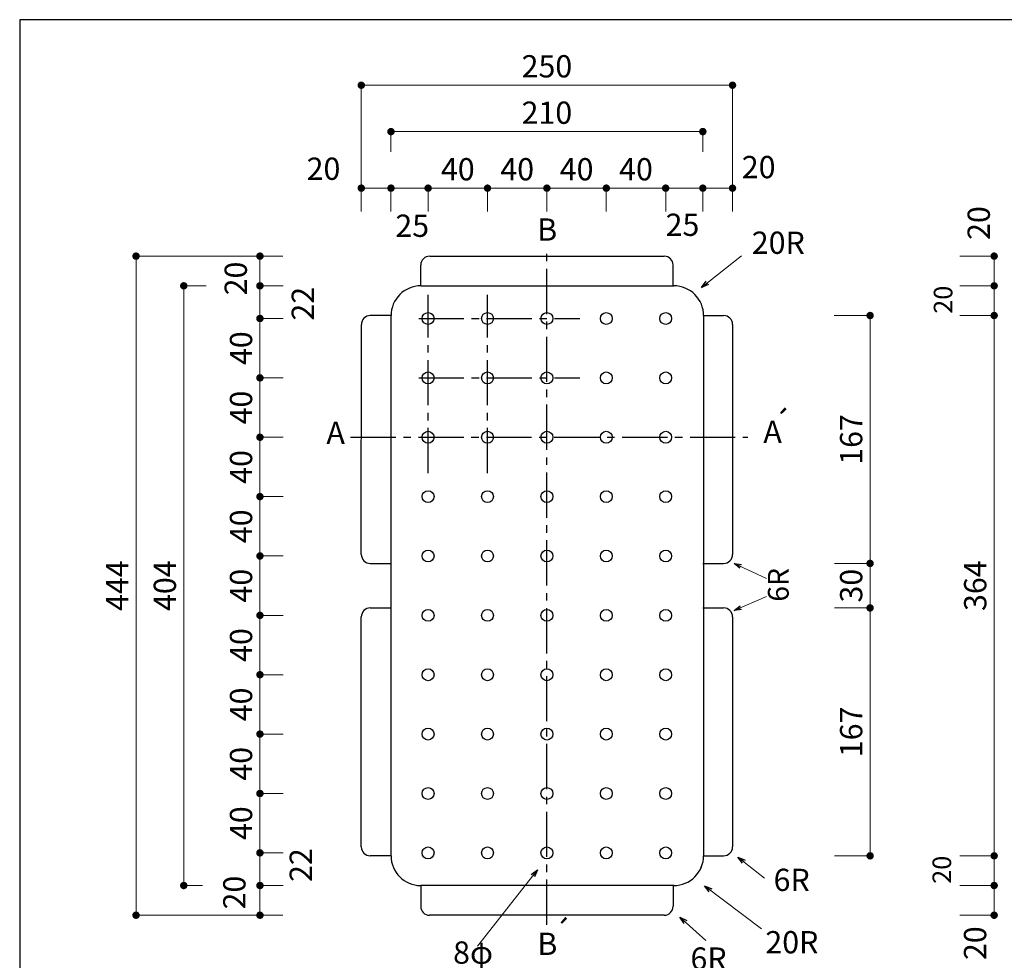
# Model space of a CAD drawing. Units: millimetres. Extents: x 174 to 2834, y 4 to 2024.
# Drawn here: x 174 to 1500, y 757 to 2024 of the extents above; entities that cross this region are included whole.
import ezdxf
from ezdxf.enums import TextEntityAlignment as Align

# ---------------------------------------------------------------- set-up
doc = ezdxf.new("R2010")
doc.units = ezdxf.units.MM
doc.header["$LTSCALE"] = 4
doc.linetypes.add('CENTER2', pattern=[28.575, 19.05, -3.175, 3.175, -3.175])
doc.layers.get('0').update_dxf_attribs({"plot": 0})
doc.layers.add('実形', color=7, linetype='Continuous')
doc.layers.add('枠', color=7, linetype='Continuous')
doc.styles.get("Standard").update_dxf_attribs({"font": 'txt.shx', "bigfont": 'bigfont.shx'})
doc.dimstyles.new('ISO-25', dxfattribs={"dimtxt": 25, "dimasz": 35, "dimexe": 0, "dimexo": 65, "dimgap": 6.25, "dimtad": 1, "dimdsep": 46, "dimtxsty": 'Standard', "dimblk": 'DOTSMALL', "dimcen": 2.5, "dimadec": 0, "dimazin": 0, "dimtfac": 1, "dimtmove": 0, "dimatfit": 3, "dimldrblk": 'OPEN30', "dimfxl": 1, "dimlwd": 15, "dimlwe": 15, "dimarcsym": 0})

# ---------------------------------------------------------------- blocks, each defined once
blk = doc.blocks.new('_Dot')
at = {"color": 0, "lineweight": -2}
blk.add_line((-0.5, 0), (-1, 0), dxfattribs=at)
at = {"color": 0, "const_width": 0.5}
blk.add_lwpolyline([(-0.25, 0, 1), (0.25, 0, 1)], format="xyb", close=True, dxfattribs=at)
blk = doc.blocks.new('*D8')
at = {"layer": 'Defpoints', "color": 0}
for p in [(674.1, 1797), (634.1, 1700.5), (674.1, 1700.5)]:
    blk.add_point(p, dxfattribs=at)
at = {"layer": '実形', "color": 0, "lineweight": 18}
for p, q in [((634.1, 1765.5), (634.1, 1797)), ((644.1, 1797), (664.1, 1797)), ((674.1, 1765.5), (674.1, 1797))]:
    blk.add_line(p, q, dxfattribs=at)
at = {"layer": '実形', "color": 0, "lineweight": 18, "xscale": 10, "yscale": 10, "zscale": 10, "rotation": 180}
blk.add_blockref('_Dot', (634.1, 1797), dxfattribs=at)
at = {"layer": '実形', "color": 0, "lineweight": 18, "xscale": 10, "yscale": 10, "zscale": 10}
blk.add_blockref('_Dot', (674.1, 1797), dxfattribs=at)
at = {"layer": '実形', "color": 0, "insert": (583.2, 1819.3), "char_height": 30, "attachment_point": 5}
blk.add_mtext('20', dxfattribs=at)
blk = doc.blocks.new('_Open30')
at = {"color": 0, "lineweight": -2}
for p, q in [((-1, 0.27), (0, 0)), ((0, 0), (-1, -0.27)), ((0, 0), (-1, 0))]:
    blk.add_line(p, q, dxfattribs=at)
blk = doc.blocks.new('*D9')
at = {"layer": 'Defpoints', "color": 0}
for p in [(724.1, 1797), (674.1, 1700.5), (724.1, 1700.5)]:
    blk.add_point(p, dxfattribs=at)
at = {"layer": '実形', "color": 0, "lineweight": 18}
for p, q in [((674.1, 1765.5), (674.1, 1797)), ((684.1, 1797), (714.1, 1797)), ((724.1, 1765.5), (724.1, 1797))]:
    blk.add_line(p, q, dxfattribs=at)
at = {"layer": '実形', "color": 0, "lineweight": 18, "xscale": 10, "yscale": 10, "zscale": 10, "rotation": 180}
blk.add_blockref('_Dot', (674.1, 1797), dxfattribs=at)
at = {"layer": '実形', "color": 0, "lineweight": 18, "xscale": 10, "yscale": 10, "zscale": 10}
blk.add_blockref('_Dot', (724.1, 1797), dxfattribs=at)
at = {"layer": '実形', "color": 0, "insert": (702.7, 1742.5), "char_height": 30, "attachment_point": 5}
blk.add_mtext('25', dxfattribs=at)
blk = doc.blocks.new('*D10')
at = {"layer": 'Defpoints', "color": 0}
for p in [(804.1, 1797), (724.1, 1700.5), (804.1, 1700.5)]:
    blk.add_point(p, dxfattribs=at)
at = {"layer": '実形', "color": 0, "lineweight": 18}
for p, q in [((724.1, 1765.5), (724.1, 1797)), ((734.1, 1797), (794.1, 1797)), ((804.1, 1765.5), (804.1, 1797))]:
    blk.add_line(p, q, dxfattribs=at)
at = {"layer": '実形', "color": 0, "lineweight": 18, "xscale": 10, "yscale": 10, "zscale": 10, "rotation": 180}
blk.add_blockref('_Dot', (724.1, 1797), dxfattribs=at)
at = {"layer": '実形', "color": 0, "lineweight": 18, "xscale": 10, "yscale": 10, "zscale": 10}
blk.add_blockref('_Dot', (804.1, 1797), dxfattribs=at)
at = {"layer": '実形', "color": 0, "insert": (764.1, 1818.6), "char_height": 30, "attachment_point": 5}
blk.add_mtext('40', dxfattribs=at)
blk = doc.blocks.new('*D11')
at = {"layer": 'Defpoints', "color": 0}
for p in [(884.1, 1797), (804.1, 1700.5), (884.1, 1700.5)]:
    blk.add_point(p, dxfattribs=at)
at = {"layer": '実形', "color": 0, "lineweight": 18}
for p, q in [((804.1, 1765.5), (804.1, 1797)), ((814.1, 1797), (874.1, 1797)), ((884.1, 1765.5), (884.1, 1797))]:
    blk.add_line(p, q, dxfattribs=at)
at = {"layer": '実形', "color": 0, "lineweight": 18, "xscale": 10, "yscale": 10, "zscale": 10, "rotation": 180}
blk.add_blockref('_Dot', (804.1, 1797), dxfattribs=at)
at = {"layer": '実形', "color": 0, "lineweight": 18, "xscale": 10, "yscale": 10, "zscale": 10}
blk.add_blockref('_Dot', (884.1, 1797), dxfattribs=at)
at = {"layer": '実形', "color": 0, "insert": (844.1, 1818.6), "char_height": 30, "attachment_point": 5}
blk.add_mtext('40', dxfattribs=at)
blk = doc.blocks.new('*D12')
at = {"layer": 'Defpoints', "color": 0}
for p in [(964.1, 1797), (884.1, 1700.5), (964.1, 1700.5)]:
    blk.add_point(p, dxfattribs=at)
at = {"layer": '実形', "color": 0, "lineweight": 18}
for p, q in [((884.1, 1765.5), (884.1, 1797)), ((894.1, 1797), (954.1, 1797)), ((964.1, 1765.5), (964.1, 1797))]:
    blk.add_line(p, q, dxfattribs=at)
at = {"layer": '実形', "color": 0, "lineweight": 18, "xscale": 10, "yscale": 10, "zscale": 10, "rotation": 180}
blk.add_blockref('_Dot', (884.1, 1797), dxfattribs=at)
at = {"layer": '実形', "color": 0, "lineweight": 18, "xscale": 10, "yscale": 10, "zscale": 10}
blk.add_blockref('_Dot', (964.1, 1797), dxfattribs=at)
at = {"layer": '実形', "color": 0, "insert": (924.1, 1818.6), "char_height": 30, "attachment_point": 5}
blk.add_mtext('40', dxfattribs=at)
blk = doc.blocks.new('*D13')
at = {"layer": 'Defpoints', "color": 0}
for p in [(1044.1, 1797), (964.1, 1700.5), (1044.1, 1700.5)]:
    blk.add_point(p, dxfattribs=at)
at = {"layer": '実形', "color": 0, "lineweight": 18}
for p, q in [((964.1, 1765.5), (964.1, 1797)), ((974.1, 1797), (1034.1, 1797)), ((1044.1, 1765.5), (1044.1, 1797))]:
    blk.add_line(p, q, dxfattribs=at)
at = {"layer": '実形', "color": 0, "lineweight": 18, "xscale": 10, "yscale": 10, "zscale": 10, "rotation": 180}
blk.add_blockref('_Dot', (964.1, 1797), dxfattribs=at)
at = {"layer": '実形', "color": 0, "lineweight": 18, "xscale": 10, "yscale": 10, "zscale": 10}
blk.add_blockref('_Dot', (1044.1, 1797), dxfattribs=at)
at = {"layer": '実形', "color": 0, "insert": (1004.1, 1818.6), "char_height": 30, "attachment_point": 5}
blk.add_mtext('40', dxfattribs=at)
blk = doc.blocks.new('*D14')
at = {"layer": 'Defpoints', "color": 0}
for p in [(1094.1, 1797), (1044.1, 1700.5), (1094.1, 1700.5)]:
    blk.add_point(p, dxfattribs=at)
at = {"layer": '実形', "color": 0, "lineweight": 18}
for p, q in [((1044.1, 1765.5), (1044.1, 1797)), ((1054.1, 1797), (1084.1, 1797)), ((1094.1, 1765.5), (1094.1, 1797))]:
    blk.add_line(p, q, dxfattribs=at)
at = {"layer": '実形', "color": 0, "lineweight": 18, "xscale": 10, "yscale": 10, "zscale": 10, "rotation": 180}
blk.add_blockref('_Dot', (1044.1, 1797), dxfattribs=at)
at = {"layer": '実形', "color": 0, "lineweight": 18, "xscale": 10, "yscale": 10, "zscale": 10}
blk.add_blockref('_Dot', (1094.1, 1797), dxfattribs=at)
at = {"layer": '実形', "color": 0, "insert": (1066.7, 1743.8), "char_height": 30, "attachment_point": 5}
blk.add_mtext('25', dxfattribs=at)
blk = doc.blocks.new('*D15')
at = {"layer": 'Defpoints', "color": 0}
for p in [(1134.1, 1797), (1094.1, 1700.5), (1134.1, 1700.5)]:
    blk.add_point(p, dxfattribs=at)
at = {"layer": '実形', "color": 0, "lineweight": 18}
for p, q in [((1094.1, 1765.5), (1094.1, 1797)), ((1104.1, 1797), (1124.1, 1797)), ((1134.1, 1765.5), (1134.1, 1797))]:
    blk.add_line(p, q, dxfattribs=at)
at = {"layer": '実形', "color": 0, "lineweight": 18, "xscale": 10, "yscale": 10, "zscale": 10, "rotation": 180}
blk.add_blockref('_Dot', (1094.1, 1797), dxfattribs=at)
at = {"layer": '実形', "color": 0, "lineweight": 18, "xscale": 10, "yscale": 10, "zscale": 10}
blk.add_blockref('_Dot', (1134.1, 1797), dxfattribs=at)
at = {"layer": '実形', "color": 0, "insert": (1169.3, 1821.5), "char_height": 30, "attachment_point": 5}
blk.add_mtext('20', dxfattribs=at)
blk = doc.blocks.new('*D16')
at = {"layer": 'Defpoints', "color": 0}
for p in [(1134.1, 1935.7), (634.1, 1700.5), (1134.1, 1700.5)]:
    blk.add_point(p, dxfattribs=at)
at = {"layer": '実形', "color": 0, "lineweight": 18}
for p, q in [((634.1, 1765.5), (634.1, 1935.7)), ((644.1, 1935.7), (1124.1, 1935.7)), ((1134.1, 1765.5), (1134.1, 1935.7))]:
    blk.add_line(p, q, dxfattribs=at)
at = {"layer": '実形', "color": 0, "lineweight": 18, "xscale": 10, "yscale": 10, "zscale": 10, "rotation": 180}
blk.add_blockref('_Dot', (634.1, 1935.7), dxfattribs=at)
at = {"layer": '実形', "color": 0, "lineweight": 18, "xscale": 10, "yscale": 10, "zscale": 10}
blk.add_blockref('_Dot', (1134.1, 1935.7), dxfattribs=at)
at = {"layer": '実形', "color": 0, "insert": (884.1, 1957.3), "char_height": 30, "attachment_point": 5}
blk.add_mtext('250', dxfattribs=at)
blk = doc.blocks.new('*D17')
at = {"layer": 'Defpoints', "color": 0}
for p in [(593.3, 1705.4), (497.6, 1665.4), (593.7, 1665.4)]:
    blk.add_point(p, dxfattribs=at)
at = {"layer": '実形', "color": 0, "lineweight": 18}
for p, q in [((528.3, 1705.4), (497.6, 1705.4)), ((497.6, 1695.4), (497.6, 1675.4)), ((528.7, 1665.4), (497.6, 1665.4))]:
    blk.add_line(p, q, dxfattribs=at)
at = {"layer": '実形', "color": 0, "lineweight": 18, "xscale": 10, "yscale": 10, "zscale": 10}
for p, rotation in [((497.6, 1705.4), 90), ((497.6, 1665.4), 270)]:
    blk.add_blockref('_Dot', p, dxfattribs=dict(at, rotation=rotation))
at = {"layer": '実形', "color": 0, "insert": (468.9, 1675.3), "char_height": 30, "attachment_point": 5, "rotation": 90}
blk.add_mtext('20', dxfattribs=at)
blk = doc.blocks.new('*D18')
at = {"layer": 'Defpoints', "color": 0}
for p in [(593.7, 1665.4), (497.6, 1621.4), (593.7, 1621.4)]:
    blk.add_point(p, dxfattribs=at)
at = {"layer": '実形', "color": 0, "lineweight": 18}
for p, q in [((528.7, 1665.4), (497.6, 1665.4)), ((497.6, 1655.4), (497.6, 1631.4)), ((528.7, 1621.4), (497.6, 1621.4))]:
    blk.add_line(p, q, dxfattribs=at)
at = {"layer": '実形', "color": 0, "lineweight": 18, "xscale": 10, "yscale": 10, "zscale": 10}
for p, rotation in [((497.6, 1665.4), 90), ((497.6, 1621.4), 270)]:
    blk.add_blockref('_Dot', p, dxfattribs=dict(at, rotation=rotation))
at = {"layer": '実形', "color": 0, "insert": (559.2, 1641.3), "char_height": 30, "attachment_point": 5, "rotation": 90}
blk.add_mtext('22', dxfattribs=at)
blk = doc.blocks.new('*D19')
at = {"layer": 'Defpoints', "color": 0}
for p in [(563.2, 1705.4), (330.7, 817.4), (561, 817.4)]:
    blk.add_point(p, dxfattribs=at)
at = {"layer": '実形', "color": 0, "lineweight": 18}
for p, q in [((498.2, 1705.4), (330.7, 1705.4)), ((330.7, 1695.4), (330.7, 827.4)), ((496, 817.4), (330.7, 817.4))]:
    blk.add_line(p, q, dxfattribs=at)
at = {"layer": '実形', "color": 0, "lineweight": 18, "xscale": 10, "yscale": 10, "zscale": 10}
for p, rotation in [((330.7, 1705.4), 90), ((330.7, 817.4), 270)]:
    blk.add_blockref('_Dot', p, dxfattribs=dict(at, rotation=rotation))
at = {"layer": '実形', "color": 0, "insert": (309.1, 1261.4), "char_height": 30, "attachment_point": 5, "rotation": 90}
blk.add_mtext('444', dxfattribs=at)
blk = doc.blocks.new('*D20')
at = {"layer": 'Defpoints', "color": 0}
for p in [(593.7, 1621.4), (497.6, 1541.4), (593.7, 1541.4)]:
    blk.add_point(p, dxfattribs=at)
at = {"layer": '実形', "color": 0, "lineweight": 18}
for p, q in [((528.7, 1621.4), (497.6, 1621.4)), ((497.6, 1611.4), (497.6, 1551.4)), ((528.7, 1541.4), (497.6, 1541.4))]:
    blk.add_line(p, q, dxfattribs=at)
at = {"layer": '実形', "color": 0, "lineweight": 18, "xscale": 10, "yscale": 10, "zscale": 10}
for p, rotation in [((497.6, 1621.4), 90), ((497.6, 1541.4), 270)]:
    blk.add_blockref('_Dot', p, dxfattribs=dict(at, rotation=rotation))
at = {"layer": '実形', "color": 0, "insert": (476, 1581.4), "char_height": 30, "attachment_point": 5, "rotation": 90}
blk.add_mtext('40', dxfattribs=at)
blk = doc.blocks.new('*D21')
at = {"layer": 'Defpoints', "color": 0}
for p in [(593.7, 1541.4), (497.6, 1461.4), (593.7, 1461.4)]:
    blk.add_point(p, dxfattribs=at)
at = {"layer": '実形', "color": 0, "lineweight": 18}
for p, q in [((528.7, 1541.4), (497.6, 1541.4)), ((497.6, 1531.4), (497.6, 1471.4)), ((528.7, 1461.4), (497.6, 1461.4))]:
    blk.add_line(p, q, dxfattribs=at)
at = {"layer": '実形', "color": 0, "lineweight": 18, "xscale": 10, "yscale": 10, "zscale": 10}
for p, rotation in [((497.6, 1541.4), 90), ((497.6, 1461.4), 270)]:
    blk.add_blockref('_Dot', p, dxfattribs=dict(at, rotation=rotation))
at = {"layer": '実形', "color": 0, "insert": (476, 1501.4), "char_height": 30, "attachment_point": 5, "rotation": 90}
blk.add_mtext('40', dxfattribs=at)
blk = doc.blocks.new('*D22')
at = {"layer": 'Defpoints', "color": 0}
for p in [(593.7, 1461.4), (497.6, 1381.4), (593.7, 1381.4)]:
    blk.add_point(p, dxfattribs=at)
at = {"layer": '実形', "color": 0, "lineweight": 18}
for p, q in [((528.7, 1461.4), (497.6, 1461.4)), ((497.6, 1451.4), (497.6, 1391.4)), ((528.7, 1381.4), (497.6, 1381.4))]:
    blk.add_line(p, q, dxfattribs=at)
at = {"layer": '実形', "color": 0, "lineweight": 18, "xscale": 10, "yscale": 10, "zscale": 10}
for p, rotation in [((497.6, 1461.4), 90), ((497.6, 1381.4), 270)]:
    blk.add_blockref('_Dot', p, dxfattribs=dict(at, rotation=rotation))
at = {"layer": '実形', "color": 0, "insert": (476, 1421.4), "char_height": 30, "attachment_point": 5, "rotation": 90}
blk.add_mtext('40', dxfattribs=at)
blk = doc.blocks.new('*D23')
at = {"layer": 'Defpoints', "color": 0}
for p in [(593.7, 1381.4), (497.6, 1301.4), (593.7, 1301.4)]:
    blk.add_point(p, dxfattribs=at)
at = {"layer": '実形', "color": 0, "lineweight": 18}
for p, q in [((528.7, 1381.4), (497.6, 1381.4)), ((497.6, 1371.4), (497.6, 1311.4)), ((528.7, 1301.4), (497.6, 1301.4))]:
    blk.add_line(p, q, dxfattribs=at)
at = {"layer": '実形', "color": 0, "lineweight": 18, "xscale": 10, "yscale": 10, "zscale": 10}
for p, rotation in [((497.6, 1381.4), 90), ((497.6, 1301.4), 270)]:
    blk.add_blockref('_Dot', p, dxfattribs=dict(at, rotation=rotation))
at = {"layer": '実形', "color": 0, "insert": (476, 1341.4), "char_height": 30, "attachment_point": 5, "rotation": 90}
blk.add_mtext('40', dxfattribs=at)
blk = doc.blocks.new('*D24')
at = {"layer": 'Defpoints', "color": 0}
for p in [(593.7, 1301.4), (497.6, 1221.4), (593.7, 1221.4)]:
    blk.add_point(p, dxfattribs=at)
at = {"layer": '実形', "color": 0, "lineweight": 18}
for p, q in [((528.7, 1301.4), (497.6, 1301.4)), ((497.6, 1291.4), (497.6, 1231.4)), ((528.7, 1221.4), (497.6, 1221.4))]:
    blk.add_line(p, q, dxfattribs=at)
at = {"layer": '実形', "color": 0, "lineweight": 18, "xscale": 10, "yscale": 10, "zscale": 10}
for p, rotation in [((497.6, 1301.4), 90), ((497.6, 1221.4), 270)]:
    blk.add_blockref('_Dot', p, dxfattribs=dict(at, rotation=rotation))
at = {"layer": '実形', "color": 0, "insert": (476, 1261.4), "char_height": 30, "attachment_point": 5, "rotation": 90}
blk.add_mtext('40', dxfattribs=at)
blk = doc.blocks.new('*D25')
at = {"layer": 'Defpoints', "color": 0}
for p in [(593.7, 1221.4), (497.6, 1141.4), (593.7, 1141.4)]:
    blk.add_point(p, dxfattribs=at)
at = {"layer": '実形', "color": 0, "lineweight": 18}
for p, q in [((528.7, 1221.4), (497.6, 1221.4)), ((497.6, 1211.4), (497.6, 1151.4)), ((528.7, 1141.4), (497.6, 1141.4))]:
    blk.add_line(p, q, dxfattribs=at)
at = {"layer": '実形', "color": 0, "lineweight": 18, "xscale": 10, "yscale": 10, "zscale": 10}
for p, rotation in [((497.6, 1221.4), 90), ((497.6, 1141.4), 270)]:
    blk.add_blockref('_Dot', p, dxfattribs=dict(at, rotation=rotation))
at = {"layer": '実形', "color": 0, "insert": (476, 1181.4), "char_height": 30, "attachment_point": 5, "rotation": 90}
blk.add_mtext('40', dxfattribs=at)
blk = doc.blocks.new('*D26')
at = {"layer": 'Defpoints', "color": 0}
for p in [(593.7, 1141.4), (497.6, 1061.4), (593.7, 1061.4)]:
    blk.add_point(p, dxfattribs=at)
at = {"layer": '実形', "color": 0, "lineweight": 18}
for p, q in [((528.7, 1141.4), (497.6, 1141.4)), ((497.6, 1131.4), (497.6, 1071.4)), ((528.7, 1061.4), (497.6, 1061.4))]:
    blk.add_line(p, q, dxfattribs=at)
at = {"layer": '実形', "color": 0, "lineweight": 18, "xscale": 10, "yscale": 10, "zscale": 10}
for p, rotation in [((497.6, 1141.4), 90), ((497.6, 1061.4), 270)]:
    blk.add_blockref('_Dot', p, dxfattribs=dict(at, rotation=rotation))
at = {"layer": '実形', "color": 0, "insert": (476, 1101.4), "char_height": 30, "attachment_point": 5, "rotation": 90}
blk.add_mtext('40', dxfattribs=at)
blk = doc.blocks.new('*D27')
at = {"layer": 'Defpoints', "color": 0}
for p in [(593.7, 1061.4), (497.6, 981.4), (593.7, 981.4)]:
    blk.add_point(p, dxfattribs=at)
at = {"layer": '実形', "color": 0, "lineweight": 18}
for p, q in [((528.7, 1061.4), (497.6, 1061.4)), ((497.6, 1051.4), (497.6, 991.4)), ((528.7, 981.4), (497.6, 981.4))]:
    blk.add_line(p, q, dxfattribs=at)
at = {"layer": '実形', "color": 0, "lineweight": 18, "xscale": 10, "yscale": 10, "zscale": 10}
for p, rotation in [((497.6, 1061.4), 90), ((497.6, 981.4), 270)]:
    blk.add_blockref('_Dot', p, dxfattribs=dict(at, rotation=rotation))
at = {"layer": '実形', "color": 0, "insert": (476, 1021.4), "char_height": 30, "attachment_point": 5, "rotation": 90}
blk.add_mtext('40', dxfattribs=at)
blk = doc.blocks.new('*D28')
at = {"layer": 'Defpoints', "color": 0}
for p in [(593.7, 981.4), (497.6, 901.4), (593.7, 901.4)]:
    blk.add_point(p, dxfattribs=at)
at = {"layer": '実形', "color": 0, "lineweight": 18}
for p, q in [((528.7, 981.4), (497.6, 981.4)), ((497.6, 971.4), (497.6, 911.4)), ((528.7, 901.4), (497.6, 901.4))]:
    blk.add_line(p, q, dxfattribs=at)
at = {"layer": '実形', "color": 0, "lineweight": 18, "xscale": 10, "yscale": 10, "zscale": 10}
for p, rotation in [((497.6, 981.4), 90), ((497.6, 901.4), 270)]:
    blk.add_blockref('_Dot', p, dxfattribs=dict(at, rotation=rotation))
at = {"layer": '実形', "color": 0, "insert": (476, 941.4), "char_height": 30, "attachment_point": 5, "rotation": 90}
blk.add_mtext('40', dxfattribs=at)
blk = doc.blocks.new('*D29')
at = {"layer": 'Defpoints', "color": 0}
for p in [(593.7, 901.4), (497.6, 857.4), (593.7, 857.4)]:
    blk.add_point(p, dxfattribs=at)
at = {"layer": '実形', "color": 0, "lineweight": 18}
for p, q in [((528.7, 901.4), (497.6, 901.4)), ((497.6, 891.4), (497.6, 867.4)), ((528.7, 857.4), (497.6, 857.4))]:
    blk.add_line(p, q, dxfattribs=at)
at = {"layer": '実形', "color": 0, "lineweight": 18, "xscale": 10, "yscale": 10, "zscale": 10}
for p, rotation in [((497.6, 901.4), 90), ((497.6, 857.4), 270)]:
    blk.add_blockref('_Dot', p, dxfattribs=dict(at, rotation=rotation))
at = {"layer": '実形', "color": 0, "insert": (556.5, 884.9), "char_height": 30, "attachment_point": 5, "rotation": 90}
blk.add_mtext('22', dxfattribs=at)
blk = doc.blocks.new('*D30')
at = {"layer": 'Defpoints', "color": 0}
for p in [(593.7, 857.4), (497.6, 817.4), (593.2, 817.4)]:
    blk.add_point(p, dxfattribs=at)
at = {"layer": '実形', "color": 0, "lineweight": 18}
for p, q in [((528.7, 857.4), (497.6, 857.4)), ((497.6, 847.4), (497.6, 827.4)), ((528.2, 817.4), (497.6, 817.4))]:
    blk.add_line(p, q, dxfattribs=at)
at = {"layer": '実形', "color": 0, "lineweight": 18, "xscale": 10, "yscale": 10, "zscale": 10}
for p, rotation in [((497.6, 857.4), 90), ((497.6, 817.4), 270)]:
    blk.add_blockref('_Dot', p, dxfattribs=dict(at, rotation=rotation))
at = {"layer": '実形', "color": 0, "insert": (467, 847.9), "char_height": 30, "attachment_point": 5, "rotation": 90}
blk.add_mtext('20', dxfattribs=at)
blk = doc.blocks.new('*D31')
at = {"layer": 'Defpoints', "color": 0}
for p in [(1094.1, 1873.2), (674.1, 1781), (1094.1, 1781)]:
    blk.add_point(p, dxfattribs=at)
at = {"layer": '実形', "color": 0, "lineweight": 18}
for p, q in [((674.1, 1846), (674.1, 1873.2)), ((684.1, 1873.2), (1084.1, 1873.2)), ((1094.1, 1846), (1094.1, 1873.2))]:
    blk.add_line(p, q, dxfattribs=at)
at = {"layer": '実形', "color": 0, "lineweight": 18, "xscale": 10, "yscale": 10, "zscale": 10, "rotation": 180}
blk.add_blockref('_Dot', (674.1, 1873.2), dxfattribs=at)
at = {"layer": '実形', "color": 0, "lineweight": 18, "xscale": 10, "yscale": 10, "zscale": 10}
blk.add_blockref('_Dot', (1094.1, 1873.2), dxfattribs=at)
at = {"layer": '実形', "color": 0, "insert": (884.1, 1894.8), "char_height": 30, "attachment_point": 5}
blk.add_mtext('210', dxfattribs=at)
blk = doc.blocks.new('*D32')
at = {"layer": 'Defpoints', "color": 0}
for p in [(490, 1665.4), (395, 857.4), (485.3, 857.4)]:
    blk.add_point(p, dxfattribs=at)
at = {"layer": '実形', "color": 0, "lineweight": 18}
for p, q in [((425, 1665.4), (395, 1665.4)), ((395, 1655.4), (395, 867.4)), ((420.3, 857.4), (395, 857.4))]:
    blk.add_line(p, q, dxfattribs=at)
at = {"layer": '実形', "color": 0, "lineweight": 18, "xscale": 10, "yscale": 10, "zscale": 10}
for p, rotation in [((395, 1665.4), 90), ((395, 857.4), 270)]:
    blk.add_blockref('_Dot', p, dxfattribs=dict(at, rotation=rotation))
at = {"layer": '実形', "color": 0, "insert": (373.4, 1261.4), "char_height": 30, "attachment_point": 5, "rotation": 90}
blk.add_mtext('404', dxfattribs=at)
blk = doc.blocks.new('*D66')
at = {"layer": 'Defpoints', "color": 0}
for p in [(1375.3, 1625.4), (1375.3, 897.4), (1486.5, 897.4)]:
    blk.add_point(p, dxfattribs=at)
at = {"layer": '実形', "color": 0, "lineweight": 18}
for p, q in [((1440.3, 1625.4), (1486.5, 1625.4)), ((1486.5, 1615.4), (1486.5, 907.4)), ((1440.3, 897.4), (1486.5, 897.4))]:
    blk.add_line(p, q, dxfattribs=at)
at = {"layer": '実形', "color": 0, "lineweight": 18, "xscale": 10, "yscale": 10, "zscale": 10}
for p, rotation in [((1486.5, 1625.4), 90), ((1486.5, 897.4), 270)]:
    blk.add_blockref('_Dot', p, dxfattribs=dict(at, rotation=rotation))
at = {"layer": '実形', "color": 0, "insert": (1464.9, 1261.4), "char_height": 30, "attachment_point": 5, "rotation": 90}
blk.add_mtext('364', dxfattribs=at)
blk = doc.blocks.new('*D55')
at = {"layer": 'Defpoints', "color": 0}
for p in [(1375.3, 1705.4), (1375.3, 817.4), (1486.5, 817.4)]:
    blk.add_point(p, dxfattribs=at)
at = {"layer": '実形', "color": 0, "lineweight": 18}
for p, q in [((1440.3, 1705.4), (1486.5, 1705.4)), ((1486.5, 1695.4), (1486.5, 827.4)), ((1440.3, 817.4), (1486.5, 817.4))]:
    blk.add_line(p, q, dxfattribs=at)
at = {"layer": '実形', "color": 0, "lineweight": 18, "xscale": 10, "yscale": 10, "zscale": 10}
for p, rotation in [((1486.5, 1705.4), 90), ((1486.5, 817.4), 270)]:
    blk.add_blockref('_Dot', p, dxfattribs=dict(at, rotation=rotation))
at = {"layer": '実形', "color": 0, "insert": (1469.6, 1750), "char_height": 30, "attachment_point": 5, "rotation": 90}
blk.add_mtext('20', dxfattribs=at)
blk = doc.blocks.new('*D56')
at = {"layer": 'Defpoints', "color": 0}
for p in [(1375.4, 1665.4), (1375.3, 857.4), (1486.5, 857.4)]:
    blk.add_point(p, dxfattribs=at)
at = {"layer": '実形', "color": 0, "lineweight": 18}
for p, q in [((1440.4, 1665.4), (1486.5, 1665.4)), ((1486.5, 1655.4), (1486.5, 867.4)), ((1440.3, 857.4), (1486.5, 857.4))]:
    blk.add_line(p, q, dxfattribs=at)
at = {"layer": '実形', "color": 0, "lineweight": 18, "xscale": 10, "yscale": 10, "zscale": 10}
for p, rotation in [((1486.5, 1665.4), 90), ((1486.5, 857.4), 270)]:
    blk.add_blockref('_Dot', p, dxfattribs=dict(at, rotation=rotation))
at = {"layer": '実形', "color": 0, "insert": (1464.7, 779.7), "char_height": 30, "attachment_point": 5, "rotation": 90}
blk.add_mtext('20', dxfattribs=at)
blk = doc.blocks.new('*D135')
at = {"layer": 'Defpoints', "color": 0}
for p in [(1206.5, 1291.4), (1206.5, 1231.4), (1319.4, 1231.4)]:
    blk.add_point(p, dxfattribs=at)
at = {"layer": '実形', "color": 0, "lineweight": 18}
for p, q in [((1271.5, 1291.4), (1319.4, 1291.4)), ((1319.4, 1281.4), (1319.4, 1241.4)), ((1271.5, 1231.4), (1319.4, 1231.4))]:
    blk.add_line(p, q, dxfattribs=at)
at = {"layer": '実形', "color": 0, "lineweight": 18, "xscale": 10, "yscale": 10, "zscale": 10}
for p, rotation in [((1319.4, 1291.4), 90), ((1319.4, 1231.4), 270)]:
    blk.add_blockref('_Dot', p, dxfattribs=dict(at, rotation=rotation))
at = {"layer": '実形', "color": 0, "insert": (1297.8, 1261.4), "char_height": 30, "attachment_point": 5, "rotation": 90}
blk.add_mtext('30', dxfattribs=at)
blk = doc.blocks.new('*D136')
at = {"layer": 'Defpoints', "color": 0}
for p in [(1206.2, 1625.4), (1206.5, 1291.4), (1319.4, 1291.4)]:
    blk.add_point(p, dxfattribs=at)
at = {"layer": '実形', "color": 0, "lineweight": 18}
for p, q in [((1271.2, 1625.4), (1319.4, 1625.4)), ((1319.4, 1615.4), (1319.4, 1301.4)), ((1271.5, 1291.4), (1319.4, 1291.4))]:
    blk.add_line(p, q, dxfattribs=at)
at = {"layer": '実形', "color": 0, "lineweight": 18, "xscale": 10, "yscale": 10, "zscale": 10}
for p, rotation in [((1319.4, 1625.4), 90), ((1319.4, 1291.4), 270)]:
    blk.add_blockref('_Dot', p, dxfattribs=dict(at, rotation=rotation))
at = {"layer": '実形', "color": 0, "insert": (1297.8, 1458.4), "char_height": 30, "attachment_point": 5, "rotation": 90}
blk.add_mtext('167', dxfattribs=at)
blk = doc.blocks.new('*D137')
at = {"layer": 'Defpoints', "color": 0}
for p in [(1206.5, 1231.4), (1206.5, 897.4), (1319.4, 897.4)]:
    blk.add_point(p, dxfattribs=at)
at = {"layer": '実形', "color": 0, "lineweight": 18}
for p, q in [((1271.5, 1231.4), (1319.4, 1231.4)), ((1319.4, 1221.4), (1319.4, 907.4)), ((1271.5, 897.4), (1319.4, 897.4))]:
    blk.add_line(p, q, dxfattribs=at)
at = {"layer": '実形', "color": 0, "lineweight": 18, "xscale": 10, "yscale": 10, "zscale": 10}
for p, rotation in [((1319.4, 1231.4), 90), ((1319.4, 897.4), 270)]:
    blk.add_blockref('_Dot', p, dxfattribs=dict(at, rotation=rotation))
at = {"layer": '実形', "color": 0, "insert": (1297.8, 1064.4), "char_height": 30, "attachment_point": 5, "rotation": 90}
blk.add_mtext('167', dxfattribs=at)

msp = doc.modelspace()

# ---------------------------------------------------------------- linework, layer by layer
at = {"layer": '実形', "color": 0}
msp.add_line((174, 2024), (174, 4), dxfattribs=at)
at = {"layer": '実形', "linetype": 'CENTER2', "ltscale": 0.8}
for p, q in [((884.116, 804.392), (884.116, 1713.144)), ((724.116, 1412.95), (724.116, 1653.128)), ((804.116, 1412.95), (804.116, 1653.128)), ((711.421, 1621.38), (928.45, 1621.38)), ((711.421, 1541.38), (928.45, 1541.38)), ((619.651, 1461.38), (1154.553, 1461.38))]:
    msp.add_line(p, q, dxfattribs=at)
at = {"layer": '実形'}
for p, q in [((726.228, 1705.367), (1042.116, 1705.38)), ((714.217, 1665.357), (714.224, 1693.37)), ((1054.116, 1665.367), (1054.116, 1693.38)), ((714.217, 1665.38), (1055.134, 1665.38)), ((674.207, 1625.38), (646.207, 1625.387)), ((674.116, 897.38), (674.116, 1625.38)), ((1095.134, 1625.38), (1122.116, 1625.38)), ((1095.134, 1625.274), (1095.134, 897.38)), ((634.116, 1303.38), (634.204, 1613.39)), ((1134.116, 1613.38), (1134.116, 1303.38)), ((646.116, 1291.38), (674.116, 1291.38)), ((1094.116, 1291.38), (1122.116, 1291.38)), ((646.116, 1231.38), (674.116, 1231.38)), ((1094.116, 1231.38), (1122.116, 1231.38)), ((634.116, 909.38), (634.116, 1219.38)), ((1134.116, 1219.38), (1134.116, 909.38)), ((674.116, 897.38), (646.116, 897.38)), ((1095.134, 897.38), (1122.116, 897.38)), ((714.116, 857.393), (714.116, 829.38)), ((1055.134, 857.38), (714.116, 857.38)), ((1054.116, 857.393), (1054.116, 829.38)), ((1042.116, 817.38), (726.116, 817.38))]:
    msp.add_line(p, q, dxfattribs=at)
for centre in [(724.116, 1621.38), (804.116, 1621.38), (884.116, 1621.38), (964.116, 1621.38), (1044.116, 1621.38), (724.116, 1541.38), (804.116, 1541.38), (884.116, 1541.38), (964.116, 1541.38), (1044.116, 1541.38), (724.116, 1461.38), (804.116, 1461.38), (884.116, 1461.38), (964.116, 1461.38), (1044.116, 1461.38), (724.116, 1381.38), (804.116, 1381.38), (884.116, 1381.38), (964.116, 1381.38), (1044.116, 1381.38), (724.116, 1301.38), (804.116, 1301.38), (884.116, 1301.38), (964.116, 1301.38), (1044.116, 1301.38), (724.116, 1221.38), (804.116, 1221.38), (884.116, 1221.38), (964.116, 1221.38), (1044.116, 1221.38), (724.116, 1141.38), (804.116, 1141.38), (884.116, 1141.38), (964.116, 1141.38), (1044.116, 1141.38), (724.116, 1061.38), (804.116, 1061.38), (884.116, 1061.38), (964.116, 1061.38), (1044.116, 1061.38), (724.116, 981.38), (804.116, 981.38), (884.116, 981.38), (964.116, 981.38), (1044.116, 981.38), (724.116, 901.38), (804.116, 901.38), (884.116, 901.38), (964.116, 901.38), (1044.116, 901.38)]:
    msp.add_circle(centre, 8, dxfattribs=at)
for centre, radius, start, end in [((726.224, 1693.367), 12, 89.985565, 179.985565), ((1042.116, 1693.38), 12, 0, 90), ((714.207, 1625.37), 40, 89.985565, 179.985565), ((1055.134, 1625.38), 40, 359.848059, 90), ((646.204, 1613.387), 12, 89.985565, 179.985565), ((1122.116, 1613.38), 12, 0, 90), ((646.116, 1303.38), 12, 180, 270), ((1122.116, 1303.38), 12, 270, 0), ((646.116, 1219.38), 12, 90, 180), ((1122.116, 1219.38), 12, 0, 90), ((646.116, 909.38), 12, 180, 270), ((1122.116, 909.38), 12, 270, 0), ((714.116, 897.38), 40, 180, 270), ((1055.134, 897.38), 40, 270, 0.151941), ((1055.134, 897.38), 40, 270, 0.000011), ((726.116, 829.38), 12, 180, 270), ((1042.116, 829.38), 12, 270, 0)]:
    msp.add_arc(centre, radius, start, end, dxfattribs=at)
at = {"layer": '枠', "color": 0}
msp.add_line((2834, 2024), (174, 2024), dxfattribs=at)

# ---------------------------------------------------------------- texts
at = {"layer": '実形'}
for s, p in [('B', (884.445, 1737.389)), ('´', (1200.596, 1477.267)), ('A', (599.591, 1463.503)), ('A', (1188.082, 1464.913)), ('´', (905.033, 790.644)), ('B', (884.699, 774.998))]:
    msp.add_text(s, height=30, dxfattribs=at).set_placement(p, align=Align.MIDDLE)
for s, p in [('20R', (1231.486, 1699.101)), ('6R', (1238.137, 840.643)), ('20R', (1249.767, 756.631)), ('6R', (1126.162, 734.596))]:
    msp.add_text(s, height=30, dxfattribs=at).set_placement(p, align=Align.BOTTOM_RIGHT)
for s, height, p in [('20', 25, (1420.941, 1646.651)), ('6R', 28, (1199.425, 1262.508)), ('20', 25, (1419.269, 878.595))]:
    msp.add_text(s, height=height, rotation=90, dxfattribs=at).set_placement(p, align=Align.MIDDLE)
at = {"layer": '実形', "ltscale": 20}
msp.add_text('8φ', height=30, dxfattribs=at).set_placement((757.744, 752.021))

# ---------------------------------------------------------------- dimensions: what is measured, and where the dimension line sits
at = {"layer": '実形'}
for base, p1, p2, text, picture, middle in [((1134.116, 1935.7), (634.116, 1700.464), (1134.116, 1700.464), '250', '*D16', (884.116, 1957.3)), ((1094.116, 1873.205), (674.116, 1780.991), (1094.116, 1780.991), '210', '*D31', (884.116, 1894.805)), ((804.116, 1797.006), (724.116, 1700.464), (804.116, 1700.464), '40', '*D10', (764.116, 1818.606)), ((884.116, 1797.006), (804.116, 1700.464), (884.116, 1700.464), '40', '*D11', (844.116, 1818.606)), ((964.116, 1797.006), (884.116, 1700.464), (964.116, 1700.464), '40', '*D12', (924.116, 1818.606)), ((1044.116, 1797.006), (964.116, 1700.464), (1044.116, 1700.464), '40', '*D13', (1004.116, 1818.606))]:
    dim = msp.add_linear_dim(base=base, p1=p1, p2=p2, text=text, dimstyle='ISO-25', override={"dimtxt": 30, "dimasz": 10, "dimgap": 6.6, "dimblk": 'Dot', "dimtmove": 2, "dimlwd": 18, "dimlwe": 18}, dxfattribs=at)
    dim.commit()
    dim.dimension.update_dxf_attribs({"geometry": picture, "text_midpoint": middle})
for base, p1, p2, text, picture, middle in [((674.116, 1797.006), (634.116, 1700.464), (674.116, 1700.464), '20', '*D8', (583.175, 1819.256)), ((1134.116, 1797.006), (1094.116, 1700.464), (1134.116, 1700.464), '20', '*D15', (1169.349, 1821.478)), ((724.116, 1797.006), (674.116, 1700.464), (724.116, 1700.464), '25', '*D9', (702.707, 1742.508)), ((1094.116, 1797.006), (1044.116, 1700.464), (1094.116, 1700.464), '25', '*D14', (1066.75, 1743.764))]:
    dim = msp.add_linear_dim(base=base, p1=p1, p2=p2, text=text, dimstyle='ISO-25', override={"dimtxt": 30, "dimasz": 10, "dimgap": 6.6, "dimblk": 'Dot', "dimtmove": 2, "dimlwd": 18, "dimlwe": 18}, dxfattribs=at)
    dim.commit()
    dim.dimension.update_dxf_attribs({"geometry": picture, "text_midpoint": middle, "dimtype": 160})
for base, p1, p2, text, picture, middle in [((1486.51, 817.38), (1375.31, 1705.38), (1375.31, 817.38), '20', '*D55', (1469.57, 1750.013)), ((497.633, 1665.38), (593.287, 1705.38), (593.695, 1665.38), '20', '*D17', (468.89, 1675.341)), ((497.633, 1621.38), (593.695, 1665.38), (593.695, 1621.38), '22', '*D18', (559.234, 1641.334)), ((1486.51, 857.38), (1375.406, 1665.38), (1375.31, 857.38), '20', '*D56', (1464.673, 779.719)), ((497.633, 857.38), (593.695, 901.38), (593.695, 857.38), '22', '*D29', (556.491, 884.924)), ((497.633, 817.38), (593.695, 857.38), (593.233, 817.38), '20', '*D30', (466.964, 847.905))]:
    dim = msp.add_linear_dim(base=base, p1=p1, p2=p2, angle=90, text=text, dimstyle='ISO-25', override={"dimtxt": 30, "dimasz": 10, "dimgap": 6.6, "dimblk": 'Dot', "dimtmove": 2, "dimlwd": 18, "dimlwe": 18}, dxfattribs=at)
    dim.commit()
    dim.dimension.update_dxf_attribs({"geometry": picture, "text_midpoint": middle, "dimtype": 160})
for base, p1, p2, text, picture, middle in [((330.662, 817.38), (563.221, 1705.38), (560.992, 817.38), '444', '*D19', (309.062, 1261.38)), ((394.968, 857.38), (489.973, 1665.38), (485.311, 857.38), '404', '*D32', (373.368, 1261.38)), ((497.633, 1541.38), (593.695, 1621.38), (593.695, 1541.38), '40', '*D20', (476.033, 1581.38)), ((1319.448, 1291.38), (1206.193, 1625.38), (1206.473, 1291.38), '167', '*D136', (1297.848, 1458.38)), ((1486.51, 897.38), (1375.31, 1625.38), (1375.31, 897.38), '364', '*D66', (1464.91, 1261.38)), ((497.633, 1461.38), (593.695, 1541.38), (593.695, 1461.38), '40', '*D21', (476.033, 1501.38)), ((497.633, 1381.38), (593.695, 1461.38), (593.695, 1381.38), '40', '*D22', (476.033, 1421.38)), ((497.633, 1301.38), (593.695, 1381.38), (593.695, 1301.38), '40', '*D23', (476.033, 1341.38)), ((497.633, 1221.38), (593.695, 1301.38), (593.695, 1221.38), '40', '*D24', (476.033, 1261.38)), ((1319.448, 1231.38), (1206.473, 1291.38), (1206.473, 1231.38), '30', '*D135', (1297.848, 1261.38)), ((1319.448, 897.38), (1206.473, 1231.38), (1206.473, 897.38), '167', '*D137', (1297.848, 1064.38)), ((497.633, 1141.38), (593.695, 1221.38), (593.695, 1141.38), '40', '*D25', (476.033, 1181.38)), ((497.633, 1061.38), (593.695, 1141.38), (593.695, 1061.38), '40', '*D26', (476.033, 1101.38)), ((497.633, 981.38), (593.695, 1061.38), (593.695, 981.38), '40', '*D27', (476.033, 1021.38)), ((497.633, 901.38), (593.695, 981.38), (593.695, 901.38), '40', '*D28', (476.033, 941.38))]:
    dim = msp.add_linear_dim(base=base, p1=p1, p2=p2, angle=90, text=text, dimstyle='ISO-25', override={"dimtxt": 30, "dimasz": 10, "dimgap": 6.6, "dimblk": 'Dot', "dimtmove": 2, "dimlwd": 18, "dimlwe": 18}, dxfattribs=at)
    dim.commit()
    dim.dimension.update_dxf_attribs({"geometry": picture, "text_midpoint": middle})

# ---------------------------------------------------------------- leaders
for points in [[(1092.343, 1663.336), (1146.325, 1705.942)], [(1136.107, 1291.476), (1180.04, 1271.122)], [(1136.107, 1227.828), (1180.04, 1246.717)], [(1141.428, 895.77), (1177.377, 867.431)], [(871.367, 878.529), (790.635, 775.903)], [(1096.419, 857.031), (1172.959, 799.093)], [(1063.247, 814.842), (1098.087, 783.473)]]:
    msp.add_leader(points, dimstyle='ISO-25', override={"dimtxt": 30, "dimasz": 10, "dimgap": 6.6, "dimtad": 0, "dimtmove": 2, "dimlwd": 18, "dimlwe": 18}, dxfattribs=at)

doc.saveas('drawing.dxf')
